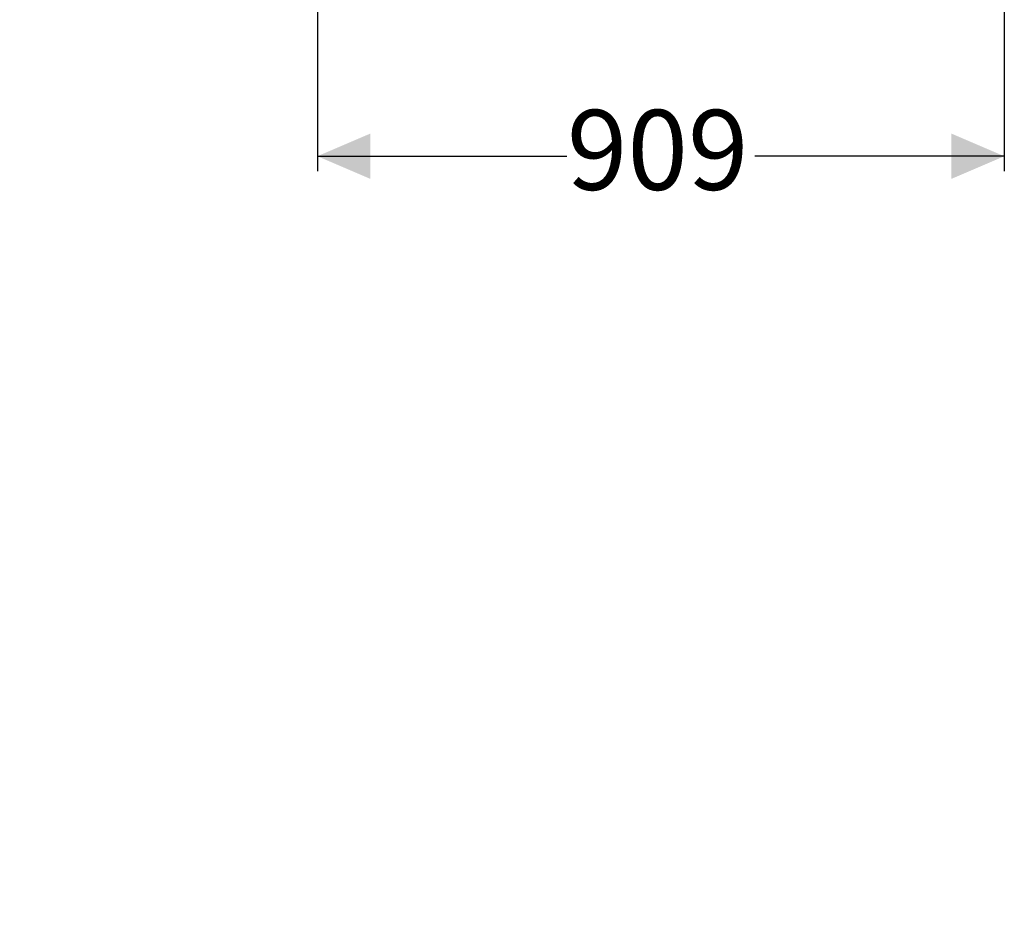
# Model space of a CAD drawing. Units: millimetres. Extents: x 1471 to 5272, y 338 to 3902.
# Drawn here: x 3969 to 5272, y 629 to 1809 of the extents above; entities that cross this region are included whole.
import ezdxf

# ---------------------------------------------------------------- set-up
doc = ezdxf.new("R2010")
doc.units = ezdxf.units.MM
doc.header["$LTSCALE"] = 20
doc.linetypes.add('SLD-Durchgehend', pattern=[0])
doc.layers.add('MAßLINIE_MAßZEICHNUNGEN', color=7, linetype='SLD-Durchgehend')
doc.styles.add('SLDTEXTSTYLE0', font='Opinion Pro')
doc.dimstyles.new('SLDDIMSTYLE0', dxfattribs={"dimtxt": 105.833333, "dimasz": 70, "dimexe": 0, "dimexo": 0.0625, "dimgap": 26.458333, "dimtad": 0, "dimdec": 0, "dimrnd": 1e-09, "dimzin": 12, "dimdsep": 46, "dimtxsty": 'SLDTEXTSTYLE0', "dimsah": 1, "dimcen": 0.09, "dimadec": 0, "dimazin": 3, "dimtfac": 1, "dimtdec": 0, "dimtmove": 0, "dimatfit": 0, "dimfxl": 1, "dimfrac": 2, "dimtolj": 1, "dimtzin": 12, "dimarcsym": 0})
doc.dimstyles.new('SLDDIMSTYLE1', dxfattribs={"dimtxt": 105.833333, "dimasz": 70, "dimexe": 0, "dimexo": 0.0625, "dimgap": 26.458333, "dimtad": 0, "dimdec": 0, "dimrnd": 1e-09, "dimzin": 12, "dimdsep": 46, "dimtxsty": 'SLDTEXTSTYLE0', "dimsah": 1, "dimcen": 0.09, "dimadec": 0, "dimazin": 3, "dimtfac": 1, "dimtdec": 0, "dimtofl": 0, "dimtmove": 0, "dimatfit": 3, "dimfxl": 1, "dimfrac": 2, "dimtolj": 1, "dimtzin": 12, "dimarcsym": 0})

# ---------------------------------------------------------------- blocks, each defined once
blk = doc.blocks.new('_D_1')
at = {"layer": 'MAßLINIE_MAßZEICHNUNGEN', "color": 7}
for p, q in [((3698.4, 857.5), (3698.4, 981.5)), ((3510.6, 857.5), (3718.4, 857.5)), ((3510.6, 749.2), (3718.4, 749.2)), ((3698.4, 749.2), (3698.4, 629.2))]:
    blk.add_line(p, q, dxfattribs=at)
for points in [[(3698.4, 857.5), (3728.4, 927.5), (3668.4, 927.5)], [(3698.4, 749.2), (3668.4, 679.2), (3728.4, 679.2)]]:
    blk.add_solid(points, dxfattribs=at)
at = {"layer": 'MAßLINIE_MAßZEICHNUNGEN', "color": 7, "char_height": 105.83, "attachment_point": 1, "rotation": 90, "style": 'SLDTEXTSTYLE0'}
for s, insert in [('OD 110', (3716.9, 996.6)), ('DN 100', (3557.3, 981.5))]:
    blk.add_mtext(s, dxfattribs=dict(at, insert=insert))
blk = doc.blocks.new('_D_9')
at = {"layer": 'MAßLINIE_MAßZEICHNUNGEN', "color": 7}
for p, q in [((5272, 3459), (5272, 1607.8)), ((4362.9, 2064.6), (4362.9, 1607.8)), ((4362.9, 1627.8), (4693, 1627.8)), ((5272, 1627.8), (4941.9, 1627.8))]:
    blk.add_line(p, q, dxfattribs=at)
for points in [[(4362.9, 1627.8), (4432.9, 1597.8), (4432.9, 1657.8)], [(5272, 1627.8), (5202, 1657.8), (5202, 1597.8)]]:
    blk.add_solid(points, dxfattribs=at)
at = {"layer": 'MAßLINIE_MAßZEICHNUNGEN', "color": 7, "insert": (4693, 1689.1), "char_height": 105.83, "attachment_point": 1, "style": 'SLDTEXTSTYLE0'}
blk.add_mtext('909', dxfattribs=at)

msp = doc.modelspace()

# ---------------------------------------------------------------- dimensions: what is measured, and where the dimension line sits
at = {"layer": 'MAßLINIE_MAßZEICHNUNGEN', "color": 7}
dim = msp.add_linear_dim(base=(5272, 1627.8), p1=(4362.9, 2084.6), p2=(5272, 3479), dimstyle='SLDDIMSTYLE1', dxfattribs=at)
dim.commit()
dim.dimension.update_dxf_attribs({"geometry": '_D_9', "text_midpoint": (4817.5, 1627.8), "dimtype": 160})
dim = msp.add_linear_dim(base=(3698.4, 857.5), p1=(3490.6, 749.2), p2=(3490.6, 857.5), angle=90, text='DN 100\\POD 110', dimstyle='SLDDIMSTYLE0', dxfattribs=at)
dim.commit()
dim.dimension.update_dxf_attribs({"geometry": '_D_1', "text_midpoint": (3698.4, 1194.5), "dimtype": 160})

doc.saveas('drawing.dxf')
